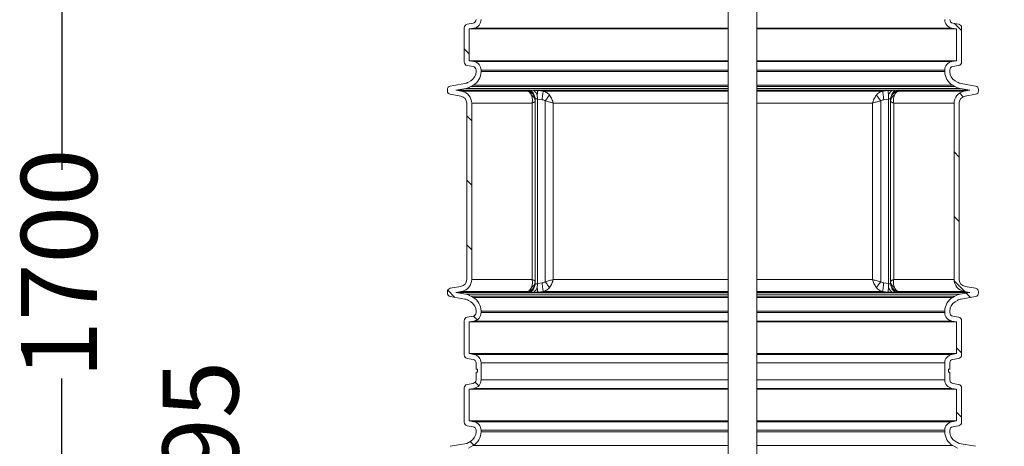
# Model space of a CAD drawing. Units: millimetres. Extents: x 2196 to 4258, y 183 to 3969.
# Drawn here: x 2196 to 3568, y 2389 to 2984 of the extents above; entities that cross this region are included whole.
import ezdxf

# ---------------------------------------------------------------- set-up
doc = ezdxf.new("R2010")
doc.units = ezdxf.units.MM
doc.header["$LTSCALE"] = 20
doc.layers.add('MAßLINIE_MAßZEICHNUNGEN', color=7, linetype='Continuous')
doc.styles.add('SLDTEXTSTYLE0', font='TXT', dxfattribs={"width": 0.7})
doc.dimstyles.new('SLDDIMSTYLE0', dxfattribs={"dimtxt": 105.833333, "dimasz": 70, "dimexe": 0, "dimexo": 0.0625, "dimgap": 26.458333, "dimtad": 0, "dimdec": 0, "dimrnd": 1e-09, "dimzin": 12, "dimdsep": 46, "dimtxsty": 'SLDTEXTSTYLE0', "dimsah": 1, "dimcen": 0.09, "dimadec": 0, "dimazin": 3, "dimtfac": 1, "dimtdec": 0, "dimtofl": 0, "dimtmove": 0, "dimatfit": 3, "dimfxl": 0, "dimfrac": 2, "dimtolj": 1, "dimtzin": 12, "dimarcsym": 0})

# ---------------------------------------------------------------- blocks, each defined once
blk = doc.blocks.new('SW_HATCH_0')
at = {"color": 0, "linetype": 'Continuous', "lineweight": 18}
for p, q in [((2.1, -581.2), (12.1, -591.1)), ((-680.9, -616.5), (-673.9, -623.5)), ((9.2, -678), (14.4, -683.2)), ((-677.4, -709.8), (-670.4, -716.8)), ((1.6, -760.2), (8.6, -767.2)), ((-677.4, -799.6), (-670.4, -806.6)), ((1.6, -850), (8.6, -857)), ((-677.4, -889.4), (-670.4, -896.4)), ((1.7, -940), (16.4, -954.6)), ((-703.8, -952.8), (-693.9, -962.8)), ((18.6, -956.8), (24.6, -962.8)), ((-667.9, -988.8), (-662.7, -993.9)), ((5.1, -1033.1), (12.1, -1040.1)), ((-665.5, -1080.9), (-660.5, -1085.9)), ((5.1, -1122.9), (12.1, -1129.9)), ((-672.7, -1163.6), (-667.6, -1168.7))]:
    blk.add_line(p, q, dxfattribs=at)
blk = doc.blocks.new('_D_1')
at = {"layer": 'MAßLINIE_MAßZEICHNUNGEN', "color": 7}
for p, q in [((2452.2, 2174.9), (2452.2, 2268.1)), ((2632.2, 2174.9), (2432.2, 2174.9)), ((2452.2, 1779.9), (2452.2, 2174.9)), ((2886.6, 1779.9), (2432.2, 1779.9))]:
    blk.add_line(p, q, dxfattribs=at)
for points in [[(2452.2, 2174.9), (2422.2, 2104.9), (2482.2, 2104.9)], [(2452.2, 1779.9), (2482.2, 1849.9), (2422.2, 1849.9)]]:
    blk.add_solid(points, dxfattribs=at)
at = {"layer": 'MAßLINIE_MAßZEICHNUNGEN', "color": 7, "insert": (2395.5, 2268.1), "char_height": 105.83, "attachment_point": 1, "rotation": 90, "style": 'SLDTEXTSTYLE0'}
blk.add_mtext('395', dxfattribs=at)
blk = doc.blocks.new('_D_2')
at = {"layer": 'MAßLINIE_MAßZEICHNUNGEN', "color": 7}
for p, q in [((2819.2, 3494.5), (2235, 3494.5)), ((2255, 3494.5), (2255, 2774.2)), ((2255, 1779.9), (2255, 2483.6)), ((2886.6, 1779.9), (2235, 1779.9))]:
    blk.add_line(p, q, dxfattribs=at)
for points in [[(2255, 3494.5), (2225, 3424.5), (2285, 3424.5)], [(2255, 1779.9), (2285, 1849.9), (2225, 1849.9)]]:
    blk.add_solid(points, dxfattribs=at)
at = {"layer": 'MAßLINIE_MAßZEICHNUNGEN', "color": 7, "insert": (2198.3, 2483.6), "char_height": 105.83, "attachment_point": 1, "rotation": 90, "style": 'SLDTEXTSTYLE0'}
blk.add_mtext('1700', dxfattribs=at)
blk = doc.blocks.new('_D_3')
at = {"layer": 'MAßLINIE_MAßZEICHNUNGEN', "color": 7}
for p, q in [((3616.7, 3969.4), (4099.2, 3969.4)), ((4079.2, 3969.4), (4079.2, 3192.8)), ((4079.2, 1779.9), (4079.2, 2557.6)), ((3437.7, 1779.9), (4099.2, 1779.9))]:
    blk.add_line(p, q, dxfattribs=at)
for points in [[(4079.2, 3969.4), (4049.2, 3899.4), (4109.2, 3899.4)], [(4079.2, 1779.9), (4109.2, 1849.9), (4049.2, 1849.9)]]:
    blk.add_solid(points, dxfattribs=at)
at = {"layer": 'MAßLINIE_MAßZEICHNUNGEN', "color": 7, "char_height": 105.83, "attachment_point": 1, "rotation": 90, "style": 'SLDTEXTSTYLE0'}
for s, insert in [('min 1800', (3942.7, 2597.7)), ('2200', (4102.3, 2868.2)), ('max', (4102.3, 2557.6))]:
    blk.add_mtext(s, dxfattribs=dict(at, insert=insert))
blk = doc.blocks.new('_D_4')
at = {"layer": 'MAßLINIE_MAßZEICHNUNGEN', "color": 7}
for p, q in [((3691.3, 3173.9), (3859.2, 3173.9)), ((3839.2, 3173.9), (3839.2, 2699.2)), ((3839.2, 1779.9), (3839.2, 2399.2)), ((3437.7, 1779.9), (3859.2, 1779.9))]:
    blk.add_line(p, q, dxfattribs=at)
for points in [[(3839.2, 3173.9), (3809.2, 3103.9), (3869.2, 3103.9)], [(3839.2, 1779.9), (3869.2, 1849.9), (3809.2, 1849.9)]]:
    blk.add_solid(points, dxfattribs=at)
at = {"layer": 'MAßLINIE_MAßZEICHNUNGEN', "color": 7, "insert": (3782.5, 2399.2), "char_height": 105.83, "attachment_point": 1, "rotation": 90, "style": 'SLDTEXTSTYLE0'}
blk.add_mtext('1394', dxfattribs=at)

msp = doc.modelspace()

# ---------------------------------------------------------------- linework, layer by layer
at = {"color": 7, "linetype": 'Continuous', "lineweight": 18}
for p, q in [((3183.4, 3113.7), (3183.4, 2176.4)), ((3223.4, 2176.4), (3223.4, 3113.7)), ((2819.8, 2977.3), (2828, 2978.7)), ((3496.3, 2978.7), (3504.5, 2977.3)), ((2815.7, 2924.8), (2815.7, 2972.4)), ((2822.7, 2970.7), (2829.2, 2971.9)), ((2822.7, 2926.4), (2822.7, 2970.7)), ((3183.4, 2970.7), (2822.7, 2970.7)), ((2829.2, 2971.9), (3183.4, 2971.9)), ((3223.4, 2971.9), (3495.1, 2971.9)), ((3501.7, 2970.7), (3223.4, 2970.7)), ((3495.1, 2971.9), (3501.7, 2970.7)), ((3501.7, 2970.7), (3501.7, 2926.4)), ((3508.7, 2972.4), (3508.7, 2924.8)), ((2829.2, 2925.3), (2822.7, 2926.4)), ((3183.4, 2926.4), (2822.7, 2926.4)), ((3183.4, 2925.3), (2829.2, 2925.3)), ((3501.7, 2926.4), (3223.4, 2926.4)), ((3495.1, 2925.3), (3223.4, 2925.3)), ((3501.7, 2926.4), (3495.1, 2925.3)), ((2828, 2918.4), (2819.8, 2919.8)), ((2832.2, 2911.3), (2832.2, 2913.5)), ((2839.2, 2911.3), (2839.2, 2913.5)), ((2839.2, 2913.5), (3183.4, 2913.5)), ((3183.4, 2911.3), (2839.2, 2911.3)), ((3223.4, 2913.5), (3485.2, 2913.5)), ((3485.2, 2911.3), (3223.4, 2911.3)), ((3485.2, 2913.5), (3485.2, 2911.3)), ((3492.2, 2913.5), (3492.2, 2911.3)), ((3504.5, 2919.8), (3496.3, 2918.4)), ((2796.3, 2891.1), (2816.6, 2894.7)), ((2821.5, 2896.5), (2824.7, 2898.3)), ((3499.7, 2898.3), (3502.9, 2896.5)), ((3507.8, 2894.7), (3528, 2891.1)), ((2792.2, 2884.6), (2792.2, 2886.2)), ((2804.1, 2885.4), (2817.8, 2887.8)), ((2812.1, 2884), (2804.1, 2885.4)), ((3183.4, 2885.4), (2804.1, 2885.4)), ((2904.1, 2884), (2812.1, 2884)), ((2817.8, 2887.8), (3183.4, 2887.8)), ((2825, 2890.4), (2828.2, 2892.3)), ((3183.4, 2890.4), (2825, 2890.4)), ((2828.2, 2892.3), (3183.4, 2892.3)), ((2904.1, 2884.9), (2904.1, 2884)), ((2925.6, 2884), (2918.2, 2884.9)), ((3183.4, 2884), (2925.6, 2884)), ((3223.4, 2892.3), (3496.2, 2892.3)), ((3499.4, 2890.4), (3223.4, 2890.4)), ((3223.4, 2887.8), (3506.6, 2887.8)), ((3520.2, 2885.4), (3223.4, 2885.4)), ((3398.7, 2884), (3223.4, 2884)), ((3406.1, 2884.9), (3398.7, 2884)), ((3420.2, 2884), (3420.2, 2884.9)), ((3512.2, 2884), (3420.2, 2884)), ((3496.2, 2892.3), (3499.4, 2890.4)), ((3506.6, 2887.8), (3520.2, 2885.4)), ((3520.2, 2885.4), (3512.2, 2884)), ((3532.2, 2886.2), (3532.2, 2884.6)), ((2810.9, 2877.1), (2796.3, 2879.7)), ((2819.2, 2621.7), (2819.2, 2867.2)), ((2826.2, 2621.7), (2826.2, 2867.2)), ((2826.2, 2867.2), (2910.3, 2867.2)), ((2910.3, 2867.2), (2910.3, 2621.7)), ((2914.6, 2873), (2914.6, 2873.5)), ((2914.6, 2872.2), (2914.6, 2873)), ((2914.6, 2618.4), (2914.6, 2870.6)), ((2917.6, 2873), (2917.6, 2873.5)), ((2917.6, 2873), (2917.6, 2616)), ((2917.6, 2873), (2924.2, 2872.2)), ((2928.5, 2870.6), (2928.5, 2618.4)), ((2939.7, 2621.7), (2939.7, 2867.2)), ((2939.7, 2867.2), (3183.4, 2867.2)), ((3223.4, 2867.2), (3384.6, 2867.2)), ((3384.6, 2867.2), (3384.6, 2621.7)), ((3395.9, 2618.4), (3395.9, 2870.6)), ((3400.1, 2872.2), (3406.7, 2873)), ((3406.7, 2873), (3406.7, 2873.5)), ((3406.7, 2873), (3406.7, 2616)), ((3409.7, 2873), (3409.7, 2873.5)), ((3409.7, 2873), (3409.7, 2872.2)), ((3409.7, 2870.6), (3409.7, 2618.4)), ((3414, 2867.2), (3498.2, 2867.2)), ((3414, 2621.7), (3414, 2867.2)), ((3498.2, 2867.2), (3498.2, 2621.7)), ((3505.2, 2867.2), (3505.2, 2621.7)), ((3528, 2879.7), (3513.4, 2877.1)), ((2826.2, 2621.7), (2910.3, 2621.7)), ((2939.7, 2621.7), (3183.4, 2621.7)), ((3223.4, 2621.7), (3384.6, 2621.7)), ((3414, 2621.7), (3498.2, 2621.7)), ((2796.3, 2609.3), (2810.9, 2611.9)), ((2914.6, 2616.8), (2914.6, 2616)), ((2914.6, 2616), (2914.6, 2615.4)), ((2917.6, 2616), (2924.2, 2616.8)), ((2917.6, 2616), (2917.6, 2615.4)), ((3400.1, 2616.8), (3406.7, 2616)), ((3406.7, 2616), (3406.7, 2615.4)), ((3409.7, 2616), (3409.7, 2616.8)), ((3409.7, 2616), (3409.7, 2615.4)), ((3513.4, 2611.9), (3528, 2609.3)), ((2792.2, 2602.8), (2792.2, 2604.4)), ((2816.6, 2594.3), (2796.3, 2597.8)), ((2804.1, 2603.6), (2812.1, 2605)), ((2817.8, 2601.2), (2804.1, 2603.6)), ((3183.4, 2603.6), (2804.1, 2603.6)), ((2904.1, 2605), (2812.1, 2605)), ((2817.8, 2601.2), (3183.4, 2601.2)), ((2824.7, 2590.6), (2821.5, 2592.5)), ((2828.2, 2596.7), (2825, 2598.5)), ((3183.4, 2598.5), (2825, 2598.5)), ((2828.2, 2596.7), (3183.4, 2596.7)), ((2904.1, 2604.1), (2904.1, 2605)), ((2925.6, 2605), (2918.2, 2604.1)), ((3183.4, 2605), (2925.6, 2605)), ((3398.7, 2605), (3223.4, 2605)), ((3520.2, 2603.6), (3223.4, 2603.6)), ((3223.4, 2601.2), (3506.6, 2601.2)), ((3499.4, 2598.5), (3223.4, 2598.5)), ((3223.4, 2596.7), (3496.2, 2596.7)), ((3406.1, 2604.1), (3398.7, 2605)), ((3420.2, 2605), (3420.2, 2604.1)), ((3512.2, 2605), (3420.2, 2605)), ((3499.4, 2598.5), (3496.2, 2596.7)), ((3502.9, 2592.5), (3499.7, 2590.6)), ((3520.2, 2603.6), (3506.6, 2601.2)), ((3528, 2597.8), (3507.8, 2594.3)), ((3512.2, 2605), (3520.2, 2603.6)), ((3532.2, 2604.4), (3532.2, 2602.8)), ((2819.8, 2569.1), (2828, 2570.6)), ((2832.2, 2575.5), (2832.2, 2577.6)), ((2839.2, 2575.5), (2839.2, 2577.6)), ((3183.4, 2577.6), (2839.2, 2577.6)), ((2839.2, 2575.5), (3183.4, 2575.5)), ((3485.2, 2577.6), (3223.4, 2577.6)), ((3223.4, 2575.5), (3485.2, 2575.5)), ((3485.2, 2577.6), (3485.2, 2575.5)), ((3492.2, 2577.6), (3492.2, 2575.5)), ((3496.3, 2570.6), (3504.5, 2569.1)), ((2815.7, 2516.6), (2815.7, 2564.2)), ((2822.7, 2562.5), (2829.2, 2563.7)), ((2822.7, 2518.3), (2822.7, 2562.5)), ((3183.4, 2562.5), (2822.7, 2562.5)), ((3183.4, 2563.7), (2829.2, 2563.7)), ((3495.1, 2563.7), (3223.4, 2563.7)), ((3501.7, 2562.5), (3223.4, 2562.5)), ((3495.1, 2563.7), (3501.7, 2562.5)), ((3501.7, 2562.5), (3501.7, 2518.3)), ((3508.7, 2564.2), (3508.7, 2516.6)), ((2828, 2510.2), (2819.8, 2511.7)), ((2829.2, 2517.1), (2822.7, 2518.3)), ((3183.4, 2518.3), (2822.7, 2518.3)), ((2829.2, 2517.1), (3183.4, 2517.1)), ((3501.7, 2518.3), (3223.4, 2518.3)), ((3223.4, 2517.1), (3495.1, 2517.1)), ((3501.7, 2518.3), (3495.1, 2517.1)), ((3504.5, 2511.7), (3496.3, 2510.2)), ((2832.2, 2496.5), (2832.2, 2505.3)), ((2832.2, 2496.5), (2834.2, 2496.5)), ((2834.2, 2496.5), (2834.2, 2492.5)), ((2839.2, 2481.7), (2839.2, 2505.3)), ((3183.4, 2505.3), (2839.2, 2505.3)), ((3485.2, 2505.3), (3223.4, 2505.3)), ((3485.2, 2505.3), (3485.2, 2481.7)), ((3490.2, 2496.5), (3492.2, 2496.5)), ((3490.2, 2492.5), (3490.2, 2496.5)), ((3492.2, 2505.3), (3492.2, 2496.5)), ((2832.2, 2481.7), (2832.2, 2492.5)), ((2834.2, 2492.5), (2832.2, 2492.5)), ((3492.2, 2492.5), (3490.2, 2492.5)), ((3492.2, 2492.5), (3492.2, 2481.7)), ((2815.7, 2422.8), (2815.7, 2470.4)), ((2819.8, 2475.3), (2828, 2476.7)), ((2822.7, 2468.7), (2829.2, 2469.9)), ((2829.2, 2469.9), (3183.4, 2469.9)), ((3183.4, 2481.7), (2839.2, 2481.7)), ((3485.2, 2481.7), (3223.4, 2481.7)), ((3223.4, 2469.9), (3495.1, 2469.9)), ((3495.1, 2469.9), (3501.7, 2468.7)), ((3496.3, 2476.7), (3504.5, 2475.3)), ((3508.7, 2470.4), (3508.7, 2422.8)), ((2822.7, 2424.4), (2822.7, 2468.7)), ((3183.4, 2468.7), (2822.7, 2468.7)), ((3501.7, 2468.7), (3223.4, 2468.7)), ((3501.7, 2468.7), (3501.7, 2424.4)), ((2828, 2416.4), (2819.8, 2417.8)), ((2829.2, 2423.3), (2822.7, 2424.4)), ((3183.4, 2424.4), (2822.7, 2424.4)), ((3183.4, 2423.3), (2829.2, 2423.3)), ((3501.7, 2424.4), (3223.4, 2424.4)), ((3495.1, 2423.3), (3223.4, 2423.3)), ((3501.7, 2424.4), (3495.1, 2423.3)), ((3504.5, 2417.8), (3496.3, 2416.4)), ((2832.2, 2409.3), (2832.2, 2411.5)), ((2839.2, 2409.3), (2839.2, 2411.5)), ((2839.2, 2411.5), (3183.4, 2411.5)), ((3183.4, 2409.3), (2839.2, 2409.3)), ((3223.4, 2411.5), (3485.2, 2411.5)), ((3485.2, 2409.3), (3223.4, 2409.3)), ((3485.2, 2411.5), (3485.2, 2409.3)), ((3492.2, 2411.5), (3492.2, 2409.3)), ((2819.2, 2393.1), (2796.3, 2389.1)), ((2819.2, 2393.1), (2824.7, 2396.3)), ((2821.6, 2386.5), (2828.2, 2390.3)), ((2828.2, 2390.3), (3183.4, 2390.3)), ((3223.4, 2390.3), (3496.2, 2390.3)), ((3496.2, 2390.3), (3502.7, 2386.5)), ((3499.7, 2396.3), (3505.2, 2393.1)), ((3528, 2389.1), (3505.2, 2393.1))]:
    msp.add_line(p, q, dxfattribs=at)
at = {"color": 7, "linetype": 'Continuous', "lineweight": 18, "flags": 128}
for points in [[(2924.2, 2872.2), (2924.5, 2874.3), (2924.7, 2876.4), (2924.9, 2878.3), (2925.1, 2880), (2925.3, 2881.5), (2925.5, 2882.7), (2925.6, 2883.5), (2925.6, 2884)], [(3400.1, 2872.2), (3399.9, 2874.3), (3399.6, 2876.4), (3399.4, 2878.3), (3399.2, 2880), (3399, 2881.5), (3398.9, 2882.7), (3398.8, 2883.5), (3398.7, 2884)], [(2928.5, 2870.6), (2929.3, 2871.7), (2930.2, 2872.9), (2931.1, 2874), (2931.9, 2875.1), (2932.6, 2876.1), (2933.3, 2877), (2933.9, 2877.8), (2934.5, 2878.6)], [(3395.9, 2870.6), (3395, 2871.7), (3394.1, 2872.9), (3393.3, 2874), (3392.5, 2875.1), (3391.7, 2876.1), (3391, 2877), (3390.4, 2877.8), (3389.9, 2878.6)], [(2924.2, 2616.8), (2924.5, 2614.6), (2924.7, 2612.6), (2924.9, 2610.7), (2925.1, 2608.9), (2925.3, 2607.4), (2925.5, 2606.3), (2925.6, 2605.4), (2925.6, 2605)], [(2928.5, 2618.4), (2929.3, 2617.2), (2930.2, 2616), (2931.1, 2614.9), (2931.9, 2613.9), (2932.6, 2612.8), (2933.3, 2611.9), (2933.9, 2611.1), (2934.5, 2610.4)], [(3395.9, 2618.4), (3395, 2617.2), (3394.1, 2616), (3393.3, 2614.9), (3392.5, 2613.9), (3391.7, 2612.8), (3391, 2611.9), (3390.4, 2611.1), (3389.9, 2610.4)], [(3400.1, 2616.8), (3399.9, 2614.6), (3399.6, 2612.6), (3399.4, 2610.7), (3399.2, 2608.9), (3399, 2607.4), (3398.9, 2606.3), (3398.8, 2605.4), (3398.7, 2605)]]:
    msp.add_lwpolyline(points, dxfattribs=at)
at = {"color": 7, "linetype": 'Continuous', "lineweight": 18}
for centre, radius, start, end in [((2820.7, 2972.4), 5, 100, 180), ((2827.2, 2983.7), 5, 280, 0), ((2827.2, 2983.7), 12, 280, 0), ((3497.2, 2983.7), 12, 180, 260), ((3497.2, 2983.7), 5, 180, 260), ((3503.7, 2972.4), 5, 0, 80), ((2820.7, 2924.8), 5, 180, 260), ((2827.2, 2913.5), 12, 0, 80), ((3497.2, 2913.5), 12, 100, 180), ((3503.7, 2924.8), 5, 280, 0), ((2817.2, 2911.3), 15, 300, 0), ((2827.2, 2913.5), 5, 0, 80), ((2817.2, 2911.3), 22, 300, 0), ((3507.2, 2911.3), 22, 180, 240), ((3497.2, 2913.5), 5, 100, 180), ((3507.2, 2911.3), 15, 180, 240), ((2814, 2909.5), 15, 280, 300), ((3510.4, 2909.5), 15, 240, 260), ((2797.2, 2886.2), 5, 100, 180), ((2797.2, 2884.6), 5, 180, 260), ((2809.2, 2867.2), 17, 0, 80), ((2814, 2909.5), 22, 280, 300), ((2902.7, 2872.1), 11.9, 0.1683, 82.8786), ((3421.7, 2872.1), 11.9, 97.1214, 179.8317), ((3515.2, 2867.2), 17, 100, 180), ((3510.4, 2909.5), 22, 240, 260), ((3527.2, 2886.2), 5, 0, 80), ((3527.2, 2884.6), 5, 280, 0), ((2809.2, 2867.2), 10, 0, 80), ((2905.3, 2870.1), 9.29, 2.6579, 64.9187), ((3419, 2870.1), 9.29, 115.0813, 177.3421), ((3515.2, 2867.2), 10, 100, 180), ((2809.2, 2621.7), 10, 280, 0), ((2809.2, 2621.7), 17, 280, 0), ((3515.2, 2621.7), 17, 180, 260), ((3515.2, 2621.7), 10, 180, 260), ((2797.2, 2604.4), 5, 100, 180), ((2902.7, 2616.8), 11.9, 277.1214, 359.8317), ((2905.3, 2618.8), 9.29, 295.0813, 357.3421), ((3419, 2618.8), 9.29, 182.6579, 244.9187), ((3421.7, 2616.8), 11.9, 180.1683, 262.8786), ((3527.2, 2604.4), 5, 0, 80), ((2797.2, 2602.8), 5, 180, 260), ((2814, 2579.5), 15, 60, 80), ((2814, 2579.5), 22, 60, 80), ((2817.2, 2577.6), 22, 0, 60), ((3507.2, 2577.6), 22, 120, 180), ((3510.4, 2579.5), 22, 100, 120), ((3510.4, 2579.5), 15, 100, 120), ((3527.2, 2602.8), 5, 280, 0), ((2817.2, 2577.6), 15, 0, 60), ((3507.2, 2577.6), 15, 120, 180), ((2820.7, 2564.2), 5, 100, 180), ((2827.2, 2575.5), 5, 280, 0), ((2827.2, 2575.5), 12, 280, 0), ((3497.2, 2575.5), 12, 180, 260), ((3497.2, 2575.5), 5, 180, 260), ((3503.7, 2564.2), 5, 0, 80), ((2820.7, 2516.6), 5, 180, 260), ((2827.2, 2505.3), 5, 0, 80), ((2827.2, 2505.3), 12, 0, 80), ((3497.2, 2505.3), 12, 100, 180), ((3497.2, 2505.3), 5, 100, 180), ((3503.7, 2516.6), 5, 280, 0), ((2820.7, 2470.4), 5, 100, 180), ((2827.2, 2481.7), 5, 280, 0), ((2827.2, 2481.7), 12, 280, 0), ((3497.2, 2481.7), 12, 180, 260), ((3497.2, 2481.7), 5, 180, 260), ((3503.7, 2470.4), 5, 0, 80), ((2820.7, 2422.8), 5, 180, 260), ((2827.2, 2411.5), 5, 0, 80), ((2827.2, 2411.5), 12, 0, 80), ((3497.2, 2411.5), 12, 100, 180), ((3497.2, 2411.5), 5, 100, 180), ((3503.7, 2422.8), 5, 280, 0), ((2817.2, 2409.3), 15, 300, 0), ((2817.2, 2409.3), 22, 300, 0), ((3507.2, 2409.3), 22, 180, 240), ((3507.2, 2409.3), 15, 180, 240)]:
    msp.add_arc(centre, radius, start, end, dxfattribs=at)
for points, knots in [([(2904.1, 2884.9), (2904.2, 2884.9), (2904.2, 2885.1), (2904.8, 2885.3), (2905.7, 2885.4), (2906.6, 2885.4), (2907, 2885.4)], [0, 0, 0, 0, 0.250601, 0.500488, 0.750423, 1, 1, 1, 1]), ([(2913.2, 2878.6), (2912.8, 2879.2), (2911.9, 2880.8), (2909.8, 2882.7), (2907.1, 2884.3), (2905.1, 2884.7), (2904.1, 2884.9)], [0, 0, 0, 0, 0.204976, 0.469988, 0.735003, 1, 1, 1, 1]), ([(2904.1, 2884), (2904.5, 2883.8), (2905.4, 2883.5), (2906.7, 2882.4), (2908, 2880.9), (2908.8, 2879.3), (2909.3, 2878.6)], [0, 0, 0, 0, 0.212648, 0.429311, 0.709568, 1, 1, 1, 1]), ([(2911.1, 2885.4), (2910.4, 2885.4), (2909.1, 2885.4), (2907.7, 2885.4), (2907, 2885.4)], [0, 0, 0, 0, 0.500016, 1, 1, 1, 1]), ([(2913.2, 2878.6), (2913, 2879.3), (2912.4, 2880.9), (2911, 2882.9), (2909.1, 2884.6), (2907.7, 2885.1), (2907, 2885.4)], [0, 0, 0, 0, 0.2053633, 0.4702589, 0.7351528, 1, 1, 1, 1]), ([(2911.1, 2885.4), (2911.6, 2885.4), (2912.6, 2885.4), (2914.4, 2885.3), (2916.2, 2885.1), (2917.5, 2884.9), (2918.2, 2884.9)], [0, 0, 0, 0, 0.249815, 0.499991, 0.74964, 1, 1, 1, 1]), ([(2917.5, 2878.2), (2917.2, 2879), (2916.6, 2880.8), (2915.1, 2882.9), (2913.2, 2884.6), (2911.8, 2885.1), (2911.1, 2885.4)], [0, 0, 0, 0, 0.23758, 0.491727, 0.745877, 1, 1, 1, 1]), ([(2917.4, 2878.2), (2917.5, 2879), (2917.7, 2880.7), (2917.9, 2882.7), (2918.1, 2884.3), (2918.2, 2884.7), (2918.2, 2884.9)], [0, 0, 0, 0, 0.234959, 0.489982, 0.745008, 1, 1, 1, 1]), ([(2934.5, 2878.6), (2933.7, 2879.3), (2932.4, 2880.8), (2930, 2882.4), (2927.8, 2883.5), (2926.2, 2883.8), (2925.6, 2884)], [0, 0, 0, 0, 0.286794, 0.544756, 0.810339, 1, 1, 1, 1]), ([(3398.7, 2884), (3398, 2883.8), (3396.6, 2883.5), (3394.3, 2882.4), (3392, 2880.9), (3390.6, 2879.3), (3389.9, 2878.6)], [0, 0, 0, 0, 0.212648, 0.429311, 0.709568, 1, 1, 1, 1]), ([(3406.1, 2884.9), (3406.8, 2884.9), (3408.1, 2885.1), (3410, 2885.3), (3411.7, 2885.4), (3412.7, 2885.4), (3413.2, 2885.4)], [0, 0, 0, 0, 0.250601, 0.500488, 0.750423, 1, 1, 1, 1]), ([(3406.9, 2878.6), (3406.8, 2879.2), (3406.6, 2880.8), (3406.4, 2882.7), (3406.2, 2884.3), (3406.2, 2884.7), (3406.1, 2884.9)], [0, 0, 0, 0, 0.204976, 0.469988, 0.735003, 1, 1, 1, 1]), ([(3406.9, 2878.6), (3407.2, 2879.3), (3407.8, 2880.9), (3409.2, 2882.9), (3411.1, 2884.6), (3412.5, 2885.1), (3413.2, 2885.4)], [0, 0, 0, 0, 0.2053633, 0.4702589, 0.7351528, 1, 1, 1, 1]), ([(3410.9, 2878.2), (3411.4, 2879), (3412.3, 2880.7), (3414.5, 2882.7), (3417.2, 2884.3), (3419.2, 2884.7), (3420.2, 2884.9)], [0, 0, 0, 0, 0.234959, 0.489982, 0.745008, 1, 1, 1, 1]), ([(3411, 2878.2), (3411.3, 2879), (3411.9, 2880.8), (3413.4, 2882.9), (3415.2, 2884.6), (3416.6, 2885.1), (3417.3, 2885.4)], [0, 0, 0, 0, 0.23758, 0.491727, 0.745877, 1, 1, 1, 1]), ([(3417.3, 2885.4), (3416.6, 2885.4), (3415.2, 2885.4), (3413.9, 2885.4), (3413.2, 2885.4)], [0, 0, 0, 0, 0.500016, 1, 1, 1, 1]), ([(3415.1, 2878.6), (3415.5, 2879.3), (3416.3, 2880.8), (3417.6, 2882.4), (3419, 2883.5), (3419.8, 2883.8), (3420.2, 2884)], [0, 0, 0, 0, 0.286794, 0.544756, 0.810339, 1, 1, 1, 1]), ([(3417.3, 2885.4), (3417.7, 2885.4), (3418.6, 2885.4), (3419.5, 2885.3), (3420.1, 2885.1), (3420.2, 2884.9), (3420.2, 2884.9)], [0, 0, 0, 0, 0.249815, 0.499991, 0.74964, 1, 1, 1, 1]), ([(2909.3, 2878.6), (2909.6, 2877.7), (2910.3, 2876), (2910.7, 2873.1), (2910.8, 2870.2), (2910.5, 2868.2), (2910.3, 2867.2), (2910.3, 2867.2)], [0, 0, 0, 0, 0.265237, 0.530535, 0.761108, 0.997915, 1, 1, 1, 1]), ([(2910.3, 2867.2), (2910.3, 2867.2), (2911, 2867.5), (2912.1, 2868.1), (2913.5, 2869), (2914.4, 2869.8), (2914.5, 2870.3), (2914.6, 2870.6)], [0, 0, 0, 0, 0.00209, 0.238872, 0.469498, 0.734781, 1, 1, 1, 1]), ([(2914.6, 2873.5), (2914.5, 2874.4), (2914.3, 2876.1), (2913.6, 2877.7), (2913.2, 2878.6)], [0, 0, 0, 0, 0.468061, 1, 1, 1, 1]), ([(2914.6, 2870.6), (2914.6, 2871), (2914.6, 2871.8), (2914.6, 2872), (2914.6, 2872.2)], [0, 0, 0, 0, 0.553477, 1, 1, 1, 1]), ([(2917.6, 2873.5), (2917.6, 2874.3), (2917.7, 2875.9), (2917.5, 2877.4), (2917.4, 2878.2)], [0, 0, 0, 0, 0.458796, 1, 1, 1, 1]), ([(2924.2, 2872.2), (2925.3, 2871.9), (2926.8, 2871.7), (2928.1, 2870.8), (2928.5, 2870.6)], [0, 0, 0, 0, 0.728005, 1, 1, 1, 1]), ([(2928.5, 2870.6), (2929.6, 2870.3), (2931.8, 2869.8), (2934.8, 2869), (2937.4, 2868.1), (2939, 2867.5), (2939.7, 2867.2), (2939.7, 2867.2)], [0, 0, 0, 0, 0.265219, 0.530502, 0.761128, 0.99791, 1, 1, 1, 1]), ([(2939.7, 2867.2), (2939.7, 2867.2), (2939.5, 2868.2), (2939, 2870.2), (2937.9, 2873.1), (2936.4, 2876), (2935.1, 2877.7), (2934.5, 2878.6)], [0, 0, 0, 0, 0.002085, 0.238892, 0.469465, 0.734763, 1, 1, 1, 1]), ([(3389.9, 2878.6), (3389.2, 2877.7), (3387.9, 2876), (3386.5, 2873.1), (3385.3, 2870.2), (3384.8, 2868.2), (3384.6, 2867.2), (3384.6, 2867.2)], [0, 0, 0, 0, 0.265237, 0.530535, 0.761108, 0.997915, 1, 1, 1, 1]), ([(3384.6, 2867.2), (3384.6, 2867.2), (3385.3, 2867.5), (3386.9, 2868.1), (3389.6, 2869), (3392.6, 2869.8), (3394.8, 2870.3), (3395.9, 2870.6)], [0, 0, 0, 0, 0.00209, 0.238872, 0.469498, 0.734781, 1, 1, 1, 1]), ([(3395.9, 2870.6), (3396.6, 2871), (3397.9, 2871.8), (3399.4, 2872), (3400.1, 2872.2)], [0, 0, 0, 0, 0.553477, 1, 1, 1, 1]), ([(3406.7, 2873.5), (3406.7, 2874.4), (3406.7, 2876.1), (3406.8, 2877.7), (3406.9, 2878.6)], [0, 0, 0, 0, 0.468061, 1, 1, 1, 1]), ([(3409.7, 2873.5), (3409.8, 2874.3), (3410, 2875.9), (3410.6, 2877.4), (3410.9, 2878.2)], [0, 0, 0, 0, 0.458796, 1, 1, 1, 1]), ([(3409.7, 2872.2), (3409.7, 2871.9), (3409.7, 2871.7), (3409.7, 2870.8), (3409.7, 2870.6)], [0, 0, 0, 0, 0.728005, 1, 1, 1, 1]), ([(3409.7, 2870.6), (3409.8, 2870.3), (3409.9, 2869.8), (3410.8, 2869), (3412.2, 2868.1), (3413.3, 2867.5), (3414, 2867.2), (3414, 2867.2)], [0, 0, 0, 0, 0.260464, 0.530521, 0.761138, 0.99791, 1, 1, 1, 1]), ([(3414, 2867.2), (3414, 2867.2), (3413.8, 2868.2), (3413.6, 2870.2), (3413.6, 2873.1), (3414, 2876), (3414.7, 2877.7), (3415.1, 2878.6)], [0, 0, 0, 0, 0.002085, 0.238892, 0.469465, 0.734763, 1, 1, 1, 1]), ([(2909.3, 2610.4), (2909.6, 2611.3), (2910.3, 2613), (2910.7, 2615.9), (2910.8, 2618.8), (2910.5, 2620.7), (2910.3, 2621.7), (2910.3, 2621.7)], [0, 0, 0, 0, 0.265237, 0.530535, 0.761108, 0.997915, 1, 1, 1, 1]), ([(2910.3, 2621.7), (2910.3, 2621.7), (2911, 2621.4), (2912.1, 2620.9), (2913.5, 2620), (2914.4, 2619.1), (2914.5, 2618.6), (2914.6, 2618.4)], [0, 0, 0, 0, 0.00209, 0.238872, 0.469498, 0.734781, 1, 1, 1, 1]), ([(2928.5, 2618.4), (2929.6, 2618.6), (2931.8, 2619.1), (2934.8, 2620), (2937.4, 2620.9), (2939, 2621.4), (2939.7, 2621.7), (2939.7, 2621.7)], [0, 0, 0, 0, 0.265219, 0.530502, 0.761128, 0.99791, 1, 1, 1, 1]), ([(2939.7, 2621.7), (2939.7, 2621.7), (2939.5, 2620.7), (2939, 2618.8), (2937.9, 2615.9), (2936.4, 2613), (2935.1, 2611.3), (2934.5, 2610.4)], [0, 0, 0, 0, 0.002085, 0.238892, 0.469465, 0.734763, 1, 1, 1, 1]), ([(3384.6, 2621.7), (3384.6, 2621.7), (3385.3, 2621.4), (3386.9, 2620.9), (3389.6, 2620), (3392.6, 2619.1), (3394.8, 2618.6), (3395.9, 2618.4)], [0, 0, 0, 0, 0.00209, 0.238872, 0.469498, 0.734781, 1, 1, 1, 1]), ([(3389.9, 2610.4), (3389.2, 2611.3), (3387.9, 2613), (3386.5, 2615.9), (3385.3, 2618.8), (3384.8, 2620.7), (3384.6, 2621.7), (3384.6, 2621.7)], [0, 0, 0, 0, 0.265237, 0.530535, 0.761108, 0.997915, 1, 1, 1, 1]), ([(3409.7, 2618.4), (3409.8, 2618.6), (3409.9, 2619.1), (3410.8, 2620), (3412.2, 2620.9), (3413.3, 2621.4), (3414, 2621.7), (3414, 2621.7)], [0, 0, 0, 0, 0.265219, 0.530502, 0.761128, 0.99791, 1, 1, 1, 1]), ([(3414, 2621.7), (3414, 2621.7), (3413.8, 2620.7), (3413.6, 2618.8), (3413.6, 2615.9), (3414, 2613), (3414.7, 2611.3), (3415.1, 2610.4)], [0, 0, 0, 0, 0.002085, 0.238892, 0.469465, 0.734763, 1, 1, 1, 1]), ([(2904.1, 2605), (2904.5, 2605.1), (2905.4, 2605.5), (2906.7, 2606.5), (2908, 2608.1), (2908.8, 2609.6), (2909.3, 2610.4)], [0, 0, 0, 0, 0.212648, 0.429311, 0.709568, 1, 1, 1, 1]), ([(2913.2, 2610.4), (2912.8, 2609.7), (2911.9, 2608.2), (2909.8, 2606.2), (2907.1, 2604.7), (2905.1, 2604.3), (2904.1, 2604.1)], [0, 0, 0, 0, 0.204976, 0.469988, 0.735003, 1, 1, 1, 1]), ([(2913.2, 2610.4), (2913, 2609.7), (2912.4, 2608.1), (2911, 2606), (2909.1, 2604.3), (2907.7, 2603.8), (2907, 2603.6)], [0, 0, 0, 0, 0.2053633, 0.4702589, 0.7351528, 1, 1, 1, 1]), ([(2917.5, 2610.8), (2917.2, 2609.9), (2916.6, 2608.2), (2915.1, 2606), (2913.2, 2604.3), (2911.8, 2603.8), (2911.1, 2603.6)], [0, 0, 0, 0, 0.23758, 0.491727, 0.745877, 1, 1, 1, 1]), ([(2914.6, 2615.4), (2914.5, 2614.6), (2914.3, 2612.8), (2913.6, 2611.2), (2913.2, 2610.4)], [0, 0, 0, 0, 0.468061, 1, 1, 1, 1]), ([(2914.6, 2618.4), (2914.6, 2617.9), (2914.6, 2617.1), (2914.6, 2616.9), (2914.6, 2616.8)], [0, 0, 0, 0, 0.553477, 1, 1, 1, 1]), ([(2917.6, 2615.4), (2917.6, 2614.7), (2917.7, 2613.1), (2917.5, 2611.6), (2917.4, 2610.8)], [0, 0, 0, 0, 0.458796, 1, 1, 1, 1]), ([(2917.4, 2610.7), (2917.5, 2609.9), (2917.7, 2608.2), (2917.9, 2606.2), (2918.1, 2604.7), (2918.2, 2604.3), (2918.2, 2604.1)], [0, 0, 0, 0, 0.234959, 0.489982, 0.745008, 1, 1, 1, 1]), ([(2924.2, 2616.8), (2925.3, 2617), (2926.8, 2617.3), (2928.1, 2618.2), (2928.5, 2618.4)], [0, 0, 0, 0, 0.728005, 1, 1, 1, 1]), ([(2934.5, 2610.4), (2933.7, 2609.6), (2932.4, 2608.1), (2930, 2606.5), (2927.8, 2605.5), (2926.2, 2605.1), (2925.6, 2605)], [0, 0, 0, 0, 0.286794, 0.544756, 0.810339, 1, 1, 1, 1]), ([(3398.7, 2605), (3398, 2605.1), (3396.6, 2605.5), (3394.3, 2606.5), (3392, 2608.1), (3390.6, 2609.6), (3389.9, 2610.4)], [0, 0, 0, 0, 0.212648, 0.429311, 0.709568, 1, 1, 1, 1]), ([(3395.9, 2618.4), (3396.6, 2617.9), (3397.9, 2617.1), (3399.4, 2616.9), (3400.1, 2616.8)], [0, 0, 0, 0, 0.553477, 1, 1, 1, 1]), ([(3406.9, 2610.4), (3406.8, 2609.7), (3406.6, 2608.2), (3406.4, 2606.2), (3406.2, 2604.7), (3406.2, 2604.3), (3406.1, 2604.1)], [0, 0, 0, 0, 0.204976, 0.469988, 0.735003, 1, 1, 1, 1]), ([(3406.7, 2615.4), (3406.7, 2614.6), (3406.7, 2612.8), (3406.8, 2611.2), (3406.9, 2610.4)], [0, 0, 0, 0, 0.468061, 1, 1, 1, 1]), ([(3406.9, 2610.4), (3407.2, 2609.7), (3407.8, 2608.1), (3409.2, 2606), (3411.1, 2604.3), (3412.5, 2603.8), (3413.2, 2603.6)], [0, 0, 0, 0, 0.2053633, 0.4702589, 0.7351528, 1, 1, 1, 1]), ([(3409.7, 2616.8), (3409.7, 2617), (3409.7, 2617.3), (3409.7, 2618.2), (3409.7, 2618.4)], [0, 0, 0, 0, 0.728005, 1, 1, 1, 1]), ([(3409.7, 2615.4), (3409.8, 2614.7), (3410, 2613.1), (3410.6, 2611.6), (3410.9, 2610.8)], [0, 0, 0, 0, 0.458796, 1, 1, 1, 1]), ([(3410.9, 2610.7), (3411.4, 2609.9), (3412.3, 2608.2), (3414.5, 2606.2), (3417.2, 2604.7), (3419.2, 2604.3), (3420.2, 2604.1)], [0, 0, 0, 0, 0.234959, 0.489982, 0.745008, 1, 1, 1, 1]), ([(3411, 2610.8), (3411.3, 2609.9), (3411.9, 2608.2), (3413.4, 2606), (3415.2, 2604.3), (3416.6, 2603.8), (3417.3, 2603.6)], [0, 0, 0, 0, 0.23758, 0.491727, 0.745877, 1, 1, 1, 1]), ([(3415.1, 2610.4), (3415.5, 2609.6), (3416.3, 2608.1), (3417.6, 2606.5), (3419, 2605.5), (3419.8, 2605.1), (3420.2, 2605)], [0, 0, 0, 0, 0.286794, 0.544756, 0.810339, 1, 1, 1, 1]), ([(2904.1, 2604.1), (2904.2, 2604), (2904.2, 2603.8), (2904.8, 2603.7), (2905.7, 2603.6), (2906.6, 2603.6), (2907, 2603.6)], [0, 0, 0, 0, 0.250601, 0.500488, 0.750423, 1, 1, 1, 1]), ([(2911.1, 2603.6), (2910.4, 2603.6), (2909.1, 2603.6), (2907.7, 2603.6), (2907, 2603.6)], [0, 0, 0, 0, 0.500016, 1, 1, 1, 1]), ([(2911.1, 2603.6), (2911.6, 2603.6), (2912.6, 2603.6), (2914.4, 2603.7), (2916.2, 2603.8), (2917.5, 2604), (2918.2, 2604.1)], [0, 0, 0, 0, 0.249815, 0.499991, 0.74964, 1, 1, 1, 1]), ([(3406.1, 2604.1), (3406.8, 2604), (3408.1, 2603.8), (3410, 2603.7), (3411.7, 2603.6), (3412.7, 2603.6), (3413.2, 2603.6)], [0, 0, 0, 0, 0.250601, 0.500488, 0.750423, 1, 1, 1, 1]), ([(3417.3, 2603.6), (3416.6, 2603.6), (3415.2, 2603.6), (3413.9, 2603.6), (3413.2, 2603.6)], [0, 0, 0, 0, 0.500016, 1, 1, 1, 1]), ([(3417.3, 2603.6), (3417.7, 2603.6), (3418.6, 2603.6), (3419.5, 2603.7), (3420.1, 2603.8), (3420.2, 2604), (3420.2, 2604.1)], [0, 0, 0, 0, 0.249815, 0.499991, 0.74964, 1, 1, 1, 1])]:
    msp.add_open_spline(points, degree=3, knots=knots, dxfattribs=at)
for points in [[(2914.6, 2873.5), (2915.1, 2873.5), (2916.1, 2873.5), (2917.1, 2873.5), (2917.6, 2873.5)], [(3406.7, 2873.5), (3407.2, 2873.5), (3408.2, 2873.5), (3409.2, 2873.5), (3409.7, 2873.5)], [(2914.6, 2615.4), (2915.1, 2615.4), (2916.1, 2615.4), (2917.1, 2615.4), (2917.6, 2615.4)], [(3406.7, 2615.4), (3407.2, 2615.4), (3408.2, 2615.4), (3409.2, 2615.4), (3409.7, 2615.4)]]:
    msp.add_open_spline(points, degree=3, dxfattribs=at)

# ---------------------------------------------------------------- block references
msp.add_blockref('SW_HATCH_0', (3496.6, 3559.5), dxfattribs=at)

# ---------------------------------------------------------------- dimensions: what is measured, and where the dimension line sits
at = {"layer": 'MAßLINIE_MAßZEICHNUNGEN', "color": 7}
dim = msp.add_linear_dim(base=(4079.162, 3969.3816), p1=(3417.7012, 1779.9068), p2=(3596.662, 3969.3816), angle=90, text='min 1800\\Pmax  <>', dimstyle='SLDDIMSTYLE0', dxfattribs=at)
dim.commit()
dim.dimension.update_dxf_attribs({"geometry": '_D_3', "text_midpoint": (4079.162, 2875.1792), "dimtype": 160})
for base, p1, p2, picture, middle in [((2255, 1779.9), (2839.2, 3494.5), (2906.6, 1779.9), '_D_2', (2255, 2628.9)), ((3839.2, 1779.9), (3671.3, 3173.9), (3417.7, 1779.9), '_D_4', (3839.2, 2549.2)), ((2452.2, 1779.9), (2652.2, 2174.9), (2906.6, 1779.9), '_D_1', (2452.2, 2388.8))]:
    dim = msp.add_linear_dim(base=base, p1=p1, p2=p2, angle=90, dimstyle='SLDDIMSTYLE0', dxfattribs=at)
    dim.commit()
    dim.dimension.update_dxf_attribs({"geometry": picture, "text_midpoint": middle, "dimtype": 160})

doc.saveas('drawing.dxf')
